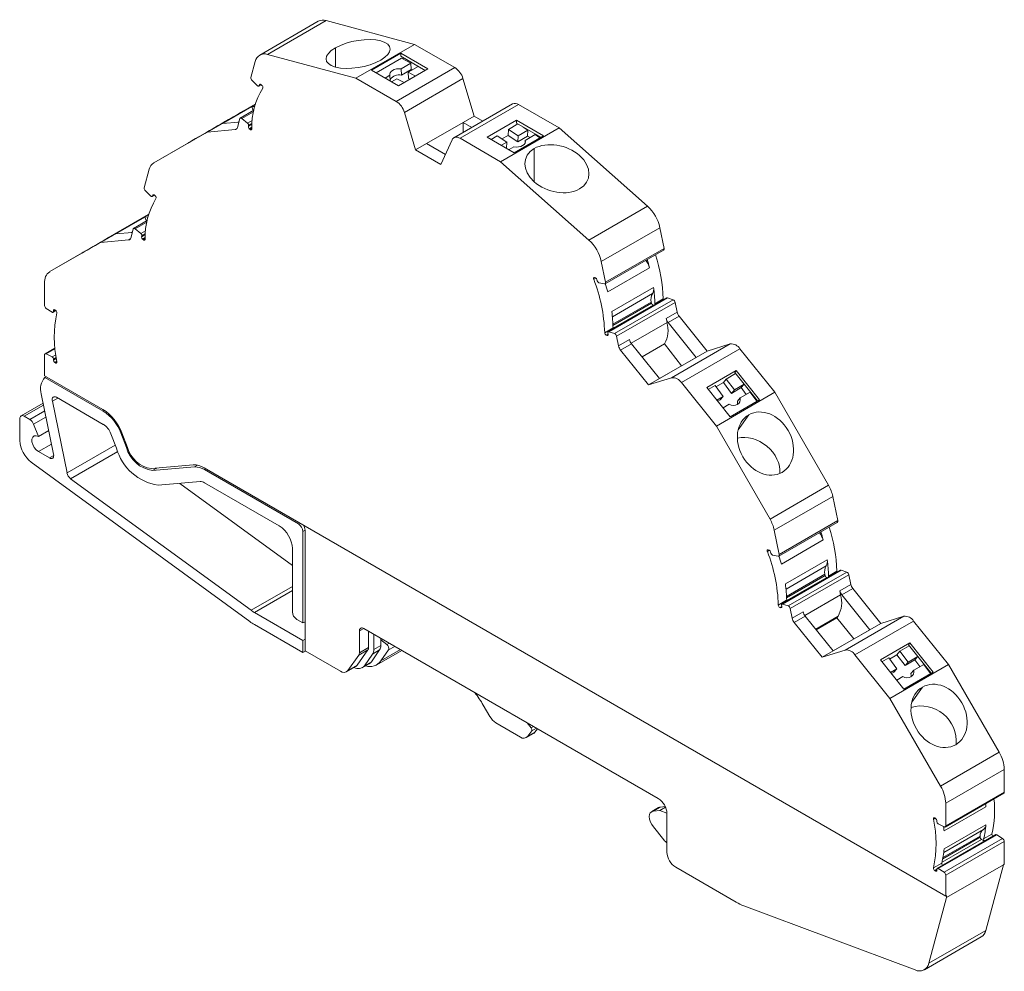
# Model space of a CAD drawing. Units: millimetres. Extents: x 2240 to 2489, y 930 to 1019.
# Drawn here: x 2409 to 2489, y 938 to 1015 of the extents above; entities that cross this region are included whole.
import ezdxf

# ---------------------------------------------------------------- set-up
doc = ezdxf.new("R2010")
doc.units = ezdxf.units.MM

# ---------------------------------------------------------------- blocks, each defined once
blk = doc.blocks.new('4')
at = {"color": 7, "linetype": 'Continuous', "lineweight": 15}
for p, q in [((2433.16, 1015.28), (2428.423, 1012.545)), ((2433.795, 1015.337), (2429.057, 1012.602)), ((2440.952, 1013.417), (2433.795, 1015.337)), ((2436.215, 1010.682), (2440.952, 1013.417)), ((2444.218, 1011.532), (2440.952, 1013.417)), ((2427.713, 1010.744), (2428.057, 1012.024)), ((2429.057, 1012.602), (2436.215, 1010.682)), ((2437.465, 1011.328), (2439.834, 1012.695)), ((2439.905, 1012.292), (2437.85, 1011.106)), ((2439.834, 1012.695), (2442.027, 1011.429)), ((2439.834, 1012.695), (2439.834, 1012.453)), ((2439.834, 1012.453), (2441.817, 1011.308)), ((2439.905, 1012.292), (2440.668, 1011.905)), ((2440.046, 1012.331), (2440.046, 1012.22)), ((2439.658, 1010.062), (2437.465, 1011.328)), ((2439.48, 1008.797), (2444.218, 1011.532)), ((2442.027, 1011.429), (2439.658, 1010.062)), ((2440.668, 1011.905), (2439.872, 1011.445)), ((2439.872, 1011.445), (2439.898, 1010.935)), ((2439.898, 1010.935), (2440.694, 1011.395)), ((2440.443, 1011.156), (2441.239, 1011.615)), ((2440.469, 1010.646), (2440.443, 1011.156)), ((2441.034, 1010.856), (2440.443, 1011.156)), ((2440.694, 1011.395), (2440.668, 1011.905)), ((2440.694, 1011.395), (2440.781, 1011.351)), ((2441.239, 1011.615), (2441.616, 1011.424)), ((2427.808, 1010.491), (2428.255, 1010.07)), ((2436.215, 1010.682), (2439.48, 1008.797)), ((2438.964, 1010.921), (2438.567, 1010.692)), ((2438.964, 1010.921), (2438.988, 1010.449)), ((2439.103, 1010.382), (2439.535, 1010.632)), ((2440.126, 1010.332), (2439.535, 1010.632)), ((2444.871, 1010.651), (2440.134, 1007.916)), ((2440.576, 1010.592), (2440.469, 1010.646)), ((2445.774, 1007.612), (2444.871, 1010.651)), ((2428.361, 1010.039), (2428.544, 1010.144)), ((2428.389, 1010.078), (2428.406, 1010.14)), ((2428.535, 1010.152), (2428.602, 1010.092)), ((2424.165, 1006.323), (2428.071, 1008.578)), ((2428.071, 1008.578), (2424.583, 1006.565)), ((2425.407, 1007.012), (2427.776, 1008.379)), ((2427.946, 1008.086), (2426.856, 1007.457)), ((2427.776, 1008.379), (2428.021, 1008.401)), ((2427.776, 1008.379), (2427.881, 1008.109)), ((2427.881, 1008.109), (2427.952, 1008.115)), ((2448.881, 1008.601), (2444.143, 1005.866)), ((2449.381, 1008.551), (2444.643, 1005.816)), ((2452.661, 1006.658), (2449.381, 1008.551)), ((2426.625, 1006.681), (2426.819, 1007.405)), ((2426.76, 1007.185), (2426.652, 1007.123)), ((2427.444, 1007.044), (2426.986, 1007.426)), ((2440.134, 1007.916), (2441.037, 1004.877)), ((2444.887, 1007.1), (2445.774, 1007.612)), ((2446.471, 1007.21), (2445.774, 1007.612)), ((2446.835, 1005.919), (2449.204, 1007.286)), ((2449.204, 1007.286), (2451.397, 1006.02)), ((2449.204, 1007.286), (2449.204, 1007.044)), ((2424.583, 1006.565), (2419.845, 1003.83)), ((2424.165, 1006.323), (2426.46, 1006.528)), ((2426.746, 1007.131), (2425.407, 1007.012)), ((2427.507, 1006.785), (2427.523, 1006.847)), ((2427.649, 1006.532), (2427.582, 1006.592)), ((2441.924, 1005.39), (2444.887, 1007.1)), ((2444.887, 1007.1), (2444.887, 1006.295)), ((2445.584, 1006.697), (2444.887, 1007.1)), ((2447.924, 1003.923), (2452.661, 1006.658)), ((2448.551, 1006.531), (2448.525, 1006.051)), ((2449.322, 1006.976), (2448.551, 1006.531)), ((2448.551, 1006.531), (2449.337, 1006.022)), ((2449.204, 1007.044), (2451.187, 1005.899)), ((2450.133, 1006.481), (2449.337, 1006.022)), ((2450.133, 1006.481), (2449.755, 1006.726)), ((2450.107, 1006.001), (2450.133, 1006.481)), ((2459.807, 1000.316), (2452.661, 1006.658)), ((2419.845, 1003.83), (2424.165, 1006.323)), ((2443.087, 1003.693), (2443.99, 1005.689)), ((2444.643, 1005.816), (2447.924, 1003.923)), ((2449.028, 1004.653), (2446.835, 1005.919)), ((2447.643, 1006.007), (2447.163, 1005.729)), ((2447.643, 1006.007), (2448.429, 1005.497)), ((2448.525, 1006.051), (2448.022, 1005.761)), ((2448.525, 1006.051), (2449.31, 1005.542)), ((2451.397, 1006.02), (2449.028, 1004.653)), ((2449.337, 1006.022), (2449.31, 1005.542)), ((2449.31, 1005.542), (2450.107, 1006.001)), ((2449.908, 1005.651), (2449.895, 1005.417)), ((2449.908, 1005.651), (2450.704, 1006.111)), ((2450.299, 1005.877), (2450.107, 1006.001)), ((2451.104, 1005.852), (2450.704, 1006.111)), ((2441.037, 1004.877), (2441.924, 1005.39)), ((2443.087, 1003.693), (2441.037, 1004.877)), ((2441.924, 1005.39), (2443.455, 1004.506)), ((2448.429, 1005.497), (2447.997, 1005.248)), ((2448.399, 1005.016), (2448.402, 1005.018)), ((2448.402, 1005.018), (2448.429, 1005.497)), ((2448.603, 1004.898), (2449, 1005.127)), ((2419.077, 1001.811), (2419.479, 1003.309)), ((2447.924, 1003.923), (2455.069, 997.581)), ((2419.171, 1001.559), (2419.619, 1001.138)), ((2419.725, 1001.107), (2419.908, 1001.212)), ((2419.753, 1001.146), (2419.77, 1001.208)), ((2419.899, 1001.219), (2419.966, 1001.161)), ((2455.069, 997.581), (2459.807, 1000.316)), ((2415.53, 997.39), (2419.435, 999.645)), ((2419.435, 999.645), (2416.168, 997.761)), ((2416.771, 998.079), (2419.14, 999.447)), ((2419.14, 999.447), (2419.385, 999.469)), ((2419.14, 999.447), (2419.245, 999.177)), ((2417.989, 997.748), (2418.183, 998.473)), ((2419.31, 999.154), (2418.219, 998.525)), ((2418.808, 998.112), (2418.35, 998.493)), ((2419.245, 999.177), (2419.316, 999.183)), ((2460.806, 998.585), (2456.068, 995.85)), ((2461.148, 996.912), (2460.806, 998.585)), ((2416.168, 997.761), (2411.431, 995.026)), ((2418.109, 998.199), (2416.771, 998.079)), ((2418.124, 998.253), (2418.016, 998.19)), ((2418.871, 997.853), (2418.887, 997.915)), ((2419.013, 997.6), (2418.946, 997.659)), ((2411.431, 995.026), (2415.53, 997.39)), ((2415.53, 997.39), (2417.824, 997.596)), ((2456.411, 994.177), (2461.148, 996.912)), ((2456.374, 994.04), (2461.112, 996.775)), ((2456.068, 995.85), (2456.411, 994.177)), ((2459.974, 995.346), (2456.587, 993.391)), ((2455.522, 994.552), (2455.589, 994.534)), ((2411.016, 992.284), (2411.016, 994.11)), ((2455.719, 994.373), (2455.735, 994.291)), ((2455.87, 994.129), (2456.317, 994.033)), ((2456.914, 991.791), (2460.301, 993.746)), ((2461.366, 992.898), (2456.628, 990.164)), ((2456.68, 990.166), (2461.418, 992.901)), ((2460.404, 992.429), (2461.079, 992.819)), ((2461.418, 992.901), (2461.876, 992.754)), ((2411.152, 992.043), (2411.62, 991.749)), ((2460.108, 992.568), (2457.008, 990.779)), ((2461.876, 992.754), (2457.138, 990.019)), ((2462.043, 992.541), (2457.305, 989.806)), ((2460.108, 992.568), (2460.128, 992.473)), ((2460.258, 992.311), (2460.32, 992.295)), ((2462.203, 991.757), (2462.043, 992.541)), ((2411.699, 991.739), (2411.939, 991.877)), ((2411.731, 991.807), (2411.731, 991.882)), ((2411.837, 991.943), (2411.906, 991.903)), ((2461.316, 991.244), (2462.203, 991.757)), ((2461.385, 990.908), (2461.316, 991.244)), ((2462.368, 991.414), (2461.481, 990.901)), ((2464.628, 988.602), (2462.368, 991.414)), ((2456.342, 990.084), (2457.017, 990.474)), ((2463.741, 988.09), (2461.481, 990.901)), ((2456.542, 989.873), (2456.475, 989.891)), ((2456.601, 990.061), (2456.617, 989.98)), ((2457.138, 990.019), (2456.68, 990.166)), ((2457.305, 989.806), (2457.466, 989.022)), ((2411.849, 988.841), (2411.058, 988.385)), ((2457.466, 989.022), (2458.353, 989.534)), ((2457.63, 988.679), (2458.518, 989.191)), ((2458.518, 989.191), (2460.778, 986.379)), ((2459.363, 988.139), (2461.187, 989.192)), ((2461.187, 989.192), (2462.559, 987.408)), ((2461.762, 986.445), (2466.5, 989.18)), ((2466.5, 989.18), (2464.628, 988.602)), ((2411.016, 986.606), (2411.016, 988.293)), ((2411.62, 988.132), (2411.152, 988.378)), ((2459.89, 985.867), (2457.63, 988.679)), ((2464.628, 988.602), (2459.89, 985.867)), ((2460.778, 986.379), (2463.741, 988.09)), ((2467.284, 988.787), (2462.546, 986.052)), ((2470.116, 985.264), (2467.284, 988.787)), ((2411.731, 987.871), (2411.731, 987.945)), ((2411.906, 987.647), (2411.837, 987.687)), ((2411.016, 986.606), (2415.738, 983.881)), ((2411.048, 986.462), (2411.158, 986.525)), ((2411.048, 986.462), (2415.77, 983.736)), ((2459.89, 985.867), (2461.762, 986.445)), ((2464.603, 985.651), (2466.971, 987.018)), ((2466.94, 986.778), (2466.181, 986.34)), ((2466.971, 987.018), (2466.867, 986.869)), ((2466.867, 986.869), (2468.717, 984.567)), ((2466.934, 986.785), (2466.92, 986.766)), ((2466.971, 987.018), (2468.871, 984.656)), ((2462.546, 986.052), (2465.378, 982.529)), ((2466.502, 983.288), (2464.603, 985.651)), ((2465.273, 985.815), (2464.725, 985.499)), ((2465.273, 985.815), (2465.93, 984.935)), ((2465.944, 986.063), (2465.346, 985.718)), ((2466.181, 986.34), (2465.944, 986.063)), ((2465.944, 986.063), (2466.601, 985.182)), ((2466.181, 986.34), (2466.838, 985.459)), ((2467.632, 985.917), (2466.838, 985.459)), ((2467.397, 985.642), (2467.632, 985.917)), ((2411.743, 980.269), (2410.747, 985.138)), ((2411.985, 984.859), (2415.77, 982.674)), ((2465.378, 982.529), (2470.116, 985.264)), ((2465.93, 984.935), (2465.416, 984.638)), ((2465.693, 984.658), (2465.93, 984.935)), ((2466.601, 985.182), (2467.397, 985.642)), ((2466.838, 985.459), (2466.601, 985.182)), ((2467.315, 984.818), (2468.111, 985.278)), ((2467.801, 985.099), (2467.397, 985.642)), ((2468.664, 984.537), (2468.111, 985.278)), ((2474.459, 977.741), (2470.116, 985.264)), ((2410.901, 984.384), (2409.12, 983.355)), ((2412.83, 978.746), (2411.644, 984.542)), ((2465.493, 984.543), (2465.693, 984.658)), ((2465.919, 984.013), (2466.407, 984.294)), ((2468.871, 984.656), (2466.502, 983.288)), ((2467.315, 984.818), (2467.078, 984.542)), ((2409.37, 983.33), (2409.824, 983.068)), ((2409.016, 981.359), (2409.016, 983.126)), ((2410.13, 982.687), (2410.518, 981.688)), ((2465.378, 982.529), (2469.721, 975.006)), ((2410.518, 981.688), (2411.354, 982.171)), ((2416.382, 981.913), (2416.837, 980.74)), ((2417.178, 981.984), (2417.633, 980.811)), ((2417.724, 980.804), (2417.269, 981.976)), ((2410.518, 980.463), (2411.402, 979.953)), ((2427.616, 966.72), (2409.938, 979.612)), ((2419.656, 979.091), (2423.038, 979.393)), ((2423.14, 979.229), (2419.758, 978.927)), ((2423.921, 979.156), (2483.94, 944.508)), ((2431.565, 974.617), (2423.953, 979.011)), ((2413.125, 978.276), (2427.726, 967.627)), ((2420.218, 977.742), (2423.6, 978.045)), ((2421.949, 977.897), (2431.07, 971.245)), ((2423.953, 977.95), (2430.009, 974.454)), ((2469.721, 975.006), (2474.459, 977.741)), ((2474.799, 976.843), (2470.061, 974.108)), ((2475.2, 974.882), (2474.799, 976.843)), ((2470.426, 972.01), (2475.164, 974.745)), ((2470.463, 972.147), (2475.2, 974.882)), ((2431.918, 966.603), (2431.918, 974.005)), ((2432.099, 974.109), (2432.099, 964.352)), ((2470.061, 974.108), (2470.463, 972.147)), ((2474.026, 973.316), (2470.639, 971.361)), ((2431.07, 972.617), (2431.07, 967.501)), ((2469.574, 972.522), (2469.641, 972.504)), ((2469.771, 972.343), (2469.787, 972.261)), ((2469.922, 972.099), (2470.369, 972.003)), ((2470.966, 969.761), (2474.353, 971.716)), ((2475.418, 970.869), (2470.68, 968.134)), ((2470.732, 968.137), (2475.47, 970.872)), ((2474.16, 970.539), (2471.06, 968.749)), ((2475.928, 970.724), (2471.19, 967.989)), ((2476.095, 970.511), (2471.357, 967.776)), ((2474.16, 970.539), (2474.18, 970.443)), ((2474.456, 970.4), (2475.131, 970.789)), ((2475.47, 970.872), (2475.928, 970.724)), ((2476.255, 969.727), (2476.095, 970.511)), ((2474.31, 970.281), (2474.372, 970.265)), ((2475.368, 969.214), (2476.255, 969.727)), ((2475.437, 968.879), (2475.368, 969.214)), ((2476.42, 969.384), (2475.533, 968.871)), ((2478.68, 966.572), (2476.42, 969.384)), ((2470.394, 968.054), (2471.069, 968.444)), ((2471.19, 967.989), (2470.732, 968.137)), ((2477.793, 966.06), (2475.533, 968.871)), ((2431.918, 965.186), (2428.003, 967.447)), ((2470.594, 967.843), (2470.527, 967.861)), ((2470.653, 968.031), (2470.669, 967.95)), ((2471.357, 967.776), (2471.518, 966.992)), ((2471.518, 966.992), (2472.405, 967.504)), ((2431.423, 966.889), (2431.918, 966.603)), ((2431.918, 966.603), (2432.099, 966.707)), ((2471.683, 966.649), (2472.57, 967.161)), ((2473.943, 963.837), (2471.683, 966.649)), ((2472.57, 967.161), (2474.83, 964.35)), ((2473.463, 966.05), (2475.136, 967.015)), ((2478.68, 966.572), (2473.943, 963.837)), ((2475.225, 967.142), (2475.136, 967.015)), ((2475.136, 967.015), (2476.502, 965.315)), ((2475.814, 964.415), (2480.552, 967.15)), ((2481.336, 966.757), (2476.598, 964.022)), ((2480.552, 967.15), (2478.68, 966.572)), ((2484.164, 963.238), (2481.336, 966.757)), ((2431.918, 964.207), (2428.003, 966.467)), ((2436.49, 964.176), (2436.49, 965.958)), ((2436.843, 966.162), (2460.676, 952.404)), ((2437.236, 964.607), (2437.236, 965.936)), ((2474.83, 964.35), (2477.793, 966.06)), ((2432.099, 965.291), (2431.918, 965.186)), ((2431.918, 964.207), (2431.918, 965.186)), ((2437.66, 964.444), (2437.66, 965.691)), ((2438.226, 965.364), (2438.226, 964.77)), ((2438.226, 965.247), (2438.71, 964.869)), ((2478.655, 963.621), (2481.024, 964.988)), ((2481.024, 964.988), (2480.919, 964.839)), ((2481.024, 964.988), (2482.923, 962.626)), ((2432.134, 964.331), (2431.918, 964.207)), ((2432.099, 964.352), (2434.957, 962.702)), ((2436.315, 963.187), (2437.188, 964.43)), ((2436.442, 963.999), (2437.188, 964.43)), ((2436.49, 964.176), (2437.236, 964.607)), ((2438.131, 964.417), (2437.462, 963.464)), ((2437.565, 964.09), (2438.131, 964.417)), ((2438.226, 964.77), (2437.66, 964.444)), ((2437.9, 963.226), (2439.915, 964.389)), ((2438.857, 964.42), (2438.237, 963.539)), ((2473.943, 963.837), (2475.814, 964.415)), ((2480.234, 964.31), (2479.997, 964.033)), ((2480.992, 964.748), (2480.234, 964.31)), ((2480.234, 964.31), (2480.89, 963.429)), ((2480.919, 964.839), (2482.769, 962.537)), ((2480.986, 964.756), (2480.973, 964.736)), ((2435.569, 962.756), (2436.442, 963.999)), ((2436.896, 963.138), (2437.565, 964.09)), ((2436.896, 963.138), (2437.462, 963.464)), ((2476.598, 964.022), (2479.427, 960.503)), ((2480.554, 961.258), (2478.655, 963.621)), ((2479.326, 963.786), (2478.777, 963.469)), ((2479.326, 963.786), (2479.982, 962.905)), ((2479.997, 964.033), (2479.398, 963.688)), ((2479.997, 964.033), (2480.653, 963.152)), ((2480.653, 963.152), (2481.449, 963.612)), ((2480.89, 963.429), (2480.653, 963.152)), ((2481.684, 963.887), (2480.89, 963.429)), ((2481.449, 963.612), (2481.685, 963.887)), ((2481.854, 963.069), (2481.449, 963.612)), ((2435.456, 962.652), (2436.202, 963.083)), ((2435.569, 962.756), (2436.315, 963.187)), ((2436.727, 962.981), (2437.293, 963.308)), ((2479.427, 960.503), (2484.164, 963.238)), ((2479.469, 962.609), (2479.982, 962.905)), ((2479.745, 962.628), (2479.545, 962.513)), ((2479.982, 962.905), (2479.745, 962.628)), ((2482.923, 962.626), (2480.554, 961.258)), ((2481.367, 962.789), (2481.13, 962.512)), ((2481.367, 962.789), (2482.163, 963.248)), ((2482.163, 963.248), (2482.716, 962.507)), ((2488.263, 956.141), (2484.164, 963.238)), ((2479.972, 961.983), (2480.459, 962.264)), ((2479.427, 960.503), (2483.526, 953.406)), ((2446.519, 959.956), (2447.044, 959.047)), ((2447.544, 958.519), (2449.522, 957.377)), ((2450.392, 958.126), (2450.07, 958.527)), ((2450.134, 957.432), (2450.444, 957.873)), ((2450.7, 957.758), (2450.134, 957.432)), ((2450.902, 958.046), (2450.7, 957.758)), ((2450.022, 957.328), (2450.587, 957.654)), ((2483.526, 953.406), (2488.263, 956.141)), ((2488.678, 954.747), (2483.94, 952.012)), ((2488.678, 952.921), (2488.678, 954.747)), ((2483.899, 950.095), (2488.636, 952.83)), ((2483.94, 950.186), (2488.678, 952.921)), ((2460.71, 951.668), (2460.145, 951.341)), ((2460.291, 951.387), (2460.857, 951.713)), ((2460.809, 951.433), (2460.291, 951.387)), ((2461.266, 951.697), (2460.809, 951.433)), ((2461.383, 951.218), (2460.809, 951.433)), ((2460.857, 951.713), (2461.243, 951.748)), ((2487.192, 951.734), (2483.805, 949.779)), ((2483.94, 952.012), (2483.94, 950.186)), ((2461.383, 951.179), (2461.383, 948.058)), ((2483.05, 950.832), (2483.12, 950.792)), ((2483.226, 950.608), (2483.226, 950.534)), ((2460.291, 950.099), (2461.133, 949.051)), ((2483.337, 950.348), (2483.805, 950.101)), ((2483.776, 948.034), (2486.986, 949.887)), ((2483.804, 948.318), (2487.191, 950.274)), ((2487.995, 949.476), (2483.257, 946.741)), ((2483.337, 946.73), (2488.074, 949.465)), ((2486.717, 949.36), (2483.717, 947.628)), ((2488.543, 949.171), (2483.805, 946.436)), ((2486.717, 949.36), (2486.717, 949.273)), ((2486.823, 949.089), (2487.074, 948.944)), ((2487.01, 949.133), (2487.685, 949.523)), ((2488.074, 949.465), (2488.543, 949.171)), ((2488.678, 948.93), (2483.94, 946.195)), ((2488.678, 947.08), (2488.678, 948.93)), ((2462.091, 946.833), (2466.99, 944.005)), ((2482.947, 946.788), (2483.623, 947.178)), ((2483.226, 946.672), (2483.226, 946.598)), ((2483.805, 946.436), (2483.337, 946.73)), ((2484.011, 944.386), (2488.607, 947.039)), ((2488.607, 947.039), (2487.183, 941.725)), ((2488.607, 947.039), (2488.678, 947.08)), ((2483.12, 946.536), (2483.05, 946.577)), ((2483.94, 946.195), (2483.94, 944.508)), ((2482.587, 939.071), (2484.011, 944.386)), ((2484.011, 944.549), (2483.94, 944.508)), ((2484.011, 944.386), (2484.011, 944.549)), ((2467.604, 943.713), (2481.467, 938.533)), ((2482.221, 938.55), (2486.817, 941.204)), ((2487.183, 941.725), (2482.587, 939.071))]:
    blk.add_line(p, q, dxfattribs=at)
at = {"color": 8, "linetype": 'Continuous', "lineweight": 15}
for p, q in [((2434.549, 1013.132), (2434.549, 1011.58)), ((2428.528, 1010.158), (2428.389, 1010.078)), ((2428.406, 1010.14), (2428.481, 1010.183)), ((2426.986, 1007.426), (2427.921, 1007.965)), ((2427.82, 1007.262), (2427.444, 1007.044)), ((2426.46, 1006.528), (2426.589, 1006.602)), ((2427.796, 1006.952), (2427.507, 1006.785)), ((2427.523, 1006.847), (2427.8, 1007.007)), ((2427.582, 1006.592), (2427.786, 1006.709)), ((2427.783, 1006.609), (2427.649, 1006.532)), ((2423.581, 1005.986), (2423.581, 1005.986)), ((2450.636, 1004.986), (2450.636, 1002.298)), ((2419.892, 1001.226), (2419.753, 1001.146)), ((2419.77, 1001.208), (2419.845, 1001.251)), ((2418.35, 998.493), (2419.285, 999.033)), ((2417.824, 997.596), (2417.953, 997.67)), ((2419.184, 998.329), (2418.808, 998.112)), ((2419.16, 998.02), (2418.871, 997.853)), ((2418.887, 997.915), (2419.164, 998.075)), ((2418.946, 997.659), (2419.15, 997.777)), ((2419.147, 997.677), (2419.013, 997.6)), ((2414.945, 997.054), (2414.945, 997.053)), ((2455.631, 994.513), (2455.457, 994.412)), ((2456.964, 991.369), (2460.216, 993.246)), ((2460.128, 992.473), (2457.012, 990.674)), ((2460.258, 992.311), (2457.021, 990.442)), ((2411.731, 991.882), (2411.837, 991.943)), ((2411.901, 991.906), (2411.731, 991.807)), ((2461.385, 990.908), (2458.485, 989.235)), ((2456.475, 989.891), (2456.619, 989.974)), ((2456.617, 989.916), (2456.542, 989.873)), ((2411.152, 988.378), (2411.855, 988.784)), ((2411.914, 988.302), (2411.62, 988.132)), ((2411.731, 987.945), (2411.95, 988.072)), ((2411.961, 988.004), (2411.731, 987.871)), ((2411.837, 987.687), (2412.001, 987.782)), ((2412.012, 987.708), (2411.906, 987.647)), ((2410.932, 984.233), (2409.37, 983.33)), ((2411.644, 984.542), (2412.089, 984.799)), ((2409.824, 983.068), (2411.028, 983.764)), ((2410.13, 982.687), (2411.13, 983.265)), ((2415.77, 983.736), (2415.874, 983.796)), ((2468.006, 983.448), (2467.141, 982.219)), ((2417.178, 981.984), (2417.249, 982.025)), ((2411.578, 981.075), (2410.518, 980.463)), ((2416.736, 981.001), (2412.83, 978.746)), ((2411.402, 979.953), (2411.755, 980.157)), ((2416.945, 980.481), (2413.125, 978.276)), ((2417.633, 980.811), (2417.705, 980.853)), ((2423.14, 979.229), (2423.384, 979.37)), ((2420.113, 979.132), (2419.758, 978.927)), ((2424.063, 979.075), (2423.953, 979.011)), ((2431.565, 974.617), (2431.674, 974.681)), ((2431.918, 974.005), (2432.099, 974.109)), ((2469.683, 972.483), (2469.509, 972.382)), ((2471.016, 969.339), (2474.268, 971.216)), ((2474.18, 970.443), (2471.064, 968.644)), ((2474.31, 970.281), (2471.073, 968.413)), ((2427.726, 967.627), (2431.07, 969.557)), ((2428.003, 967.447), (2431.07, 969.217)), ((2475.437, 968.879), (2472.537, 967.205)), ((2470.527, 967.861), (2470.67, 967.944)), ((2470.669, 967.887), (2470.594, 967.843)), ((2473.422, 966.101), (2475.225, 967.142)), ((2436.843, 966.162), (2436.49, 965.958)), ((2438.234, 965.359), (2438.226, 965.354)), ((2438.897, 964.977), (2438.71, 964.869)), ((2439.812, 964.448), (2438.237, 963.539)), ((2439.359, 964.71), (2438.857, 964.42)), ((2482.057, 961.418), (2481.193, 960.188)), ((2450.578, 958.233), (2450.392, 958.126)), ((2450.444, 957.873), (2450.823, 958.092)), ((2483.079, 950.816), (2482.948, 950.739)), ((2486.823, 949.089), (2483.64, 947.252)), ((2486.717, 949.273), (2483.699, 947.531)), ((2483.05, 946.577), (2483.226, 946.678)), ((2483.226, 946.598), (2483.12, 946.536))]:
    blk.add_line(p, q, dxfattribs=at)
at = {"color": 7, "linetype": 'Continuous', "lineweight": 15, "flags": 128}
for points in [[(2439.872, 1011.445), (2439.682, 1011.449), (2439.493, 1011.426), (2439.318, 1011.379), (2439.168, 1011.31), (2439.051, 1011.224), (2438.975, 1011.126), (2438.945, 1011.023), (2438.964, 1010.921)], [(2428.389, 1010.078), (2428.381, 1010.059), (2428.37, 1010.045), (2428.355, 1010.036), (2428.337, 1010.032), (2428.318, 1010.034), (2428.297, 1010.041), (2428.275, 1010.053), (2428.255, 1010.07)], [(2428.406, 1010.14), (2428.413, 1010.158), (2428.424, 1010.172), (2428.438, 1010.182), (2428.455, 1010.186), (2428.474, 1010.185), (2428.494, 1010.179), (2428.515, 1010.167), (2428.535, 1010.152)], [(2426.819, 1007.405), (2426.828, 1007.429), (2426.842, 1007.447), (2426.861, 1007.46), (2426.882, 1007.466), (2426.906, 1007.465), (2426.932, 1007.458), (2426.959, 1007.445), (2426.986, 1007.426)], [(2427.782, 1006.571), (2427.779, 1006.545), (2427.771, 1006.524), (2427.758, 1006.509), (2427.74, 1006.5), (2427.72, 1006.498), (2427.697, 1006.503), (2427.673, 1006.514), (2427.649, 1006.532)], [(2444.643, 1005.816), (2444.54, 1005.867), (2444.438, 1005.9), (2444.341, 1005.912), (2444.251, 1005.906), (2444.169, 1005.879), (2444.097, 1005.833), (2444.037, 1005.77), (2443.99, 1005.689)], [(2449, 1005.127), (2449.19, 1005.109), (2449.378, 1005.121), (2449.553, 1005.161), (2449.704, 1005.227), (2449.821, 1005.316), (2449.897, 1005.42), (2449.926, 1005.535), (2449.908, 1005.651)], [(2419.753, 1001.146), (2419.745, 1001.127), (2419.734, 1001.113), (2419.719, 1001.103), (2419.701, 1001.1), (2419.682, 1001.101), (2419.661, 1001.109), (2419.639, 1001.121), (2419.619, 1001.138)], [(2419.77, 1001.208), (2419.777, 1001.226), (2419.788, 1001.24), (2419.802, 1001.249), (2419.819, 1001.254), (2419.838, 1001.253), (2419.858, 1001.246), (2419.879, 1001.235), (2419.899, 1001.219)], [(2418.183, 998.473), (2418.192, 998.497), (2418.206, 998.515), (2418.224, 998.528), (2418.246, 998.534), (2418.27, 998.533), (2418.296, 998.526), (2418.323, 998.513), (2418.35, 998.493)], [(2419.147, 997.639), (2419.144, 997.613), (2419.135, 997.592), (2419.122, 997.576), (2419.104, 997.567), (2419.084, 997.565), (2419.061, 997.57), (2419.037, 997.582), (2419.013, 997.6)], [(2455.457, 994.412), (2455.448, 994.443), (2455.444, 994.473), (2455.445, 994.499), (2455.452, 994.522), (2455.464, 994.539), (2455.48, 994.55), (2455.5, 994.555), (2455.522, 994.552)], [(2456.317, 994.033), (2456.341, 994.031), (2456.364, 994.036), (2456.383, 994.046), (2456.398, 994.063), (2456.409, 994.086), (2456.414, 994.113), (2456.415, 994.144), (2456.411, 994.177)], [(2411.731, 991.807), (2411.728, 991.784), (2411.722, 991.764), (2411.712, 991.749), (2411.698, 991.738), (2411.681, 991.732), (2411.662, 991.732), (2411.641, 991.738), (2411.62, 991.749)], [(2456.617, 989.98), (2456.621, 989.954), (2456.62, 989.93), (2456.615, 989.91), (2456.607, 989.893), (2456.595, 989.88), (2456.58, 989.873), (2456.562, 989.87), (2456.542, 989.873)], [(2456.601, 990.061), (2456.597, 990.087), (2456.598, 990.112), (2456.603, 990.133), (2456.613, 990.15), (2456.625, 990.162), (2456.641, 990.169), (2456.66, 990.17), (2456.68, 990.166)], [(2412.009, 987.74), (2412.012, 987.711), (2412.01, 987.684), (2412.002, 987.662), (2411.99, 987.646), (2411.973, 987.636), (2411.953, 987.633), (2411.93, 987.636), (2411.906, 987.647)], [(2411.644, 984.542), (2411.632, 984.641), (2411.639, 984.731), (2411.663, 984.805), (2411.705, 984.861), (2411.761, 984.896), (2411.829, 984.907), (2411.905, 984.895), (2411.985, 984.859)], [(2466.407, 984.294), (2466.58, 984.227), (2466.755, 984.201), (2466.922, 984.218), (2467.07, 984.276), (2467.19, 984.372), (2467.274, 984.501), (2467.316, 984.652), (2467.315, 984.818)], [(2467.054, 984.267), (2467.079, 984.376), (2467.078, 984.542)], [(2410.518, 980.463), (2410.336, 980.605), (2410.177, 980.803), (2410.058, 981.034), (2409.995, 981.271), (2409.995, 981.483), (2410.058, 981.647), (2410.177, 981.741), (2410.336, 981.756), (2410.518, 981.688)], [(2411.743, 980.269), (2411.755, 980.17), (2411.749, 980.081), (2411.724, 980.007), (2411.682, 979.95), (2411.626, 979.916), (2411.558, 979.904), (2411.482, 979.917), (2411.402, 979.953)], [(2469.509, 972.382), (2469.5, 972.413), (2469.496, 972.443), (2469.497, 972.47), (2469.504, 972.492), (2469.516, 972.51), (2469.532, 972.521), (2469.552, 972.525), (2469.574, 972.522)], [(2470.369, 972.003), (2470.394, 972.001), (2470.416, 972.006), (2470.435, 972.017), (2470.45, 972.034), (2470.461, 972.056), (2470.467, 972.083), (2470.467, 972.114), (2470.463, 972.147)], [(2470.653, 968.031), (2470.649, 968.058), (2470.65, 968.082), (2470.655, 968.103), (2470.664, 968.12), (2470.677, 968.132), (2470.693, 968.139), (2470.712, 968.141), (2470.732, 968.137)], [(2470.669, 967.95), (2470.673, 967.924), (2470.672, 967.901), (2470.667, 967.88), (2470.659, 967.863), (2470.646, 967.851), (2470.631, 967.843), (2470.614, 967.84), (2470.594, 967.843)], [(2437.462, 963.464), (2437.385, 963.375), (2437.293, 963.308), (2437.293, 963.308)], [(2480.459, 962.264), (2480.632, 962.197), (2480.807, 962.171), (2480.974, 962.188), (2481.122, 962.246), (2481.242, 962.343), (2481.326, 962.471), (2481.368, 962.623), (2481.367, 962.789)], [(2481.106, 962.237), (2481.131, 962.346), (2481.13, 962.512)], [(2450.7, 957.758), (2450.649, 957.699), (2450.588, 957.654), (2450.587, 957.654)], [(2487.17, 951.983), (2487.178, 951.899), (2487.192, 951.734)], [(2482.948, 950.739), (2482.944, 950.769), (2482.947, 950.795), (2482.954, 950.817), (2482.967, 950.833), (2482.984, 950.843), (2483.004, 950.847), (2483.027, 950.843), (2483.05, 950.832)], [(2483.226, 946.672), (2483.228, 946.695), (2483.235, 946.715), (2483.245, 946.731), (2483.259, 946.742), (2483.276, 946.747), (2483.295, 946.747), (2483.315, 946.741), (2483.337, 946.73)]]:
    blk.add_lwpolyline(points, dxfattribs=at)
at = {"color": 7, "linetype": 'Continuous', "lineweight": 15}
for centre, radius, start, end in [((2433.539, 1014.623), 0.758, 70.27402, 119.91783), ((2428.808, 1011.877), 0.766, 71.06035, 168.92636), ((2443.373, 1010.222), 1.559, 15.95121, 57.1526), ((2427.997, 1010.706), 0.286, 172.39248, 228.50089), ((2439.719, 1010.053), 0.9, 78.53686, 145.01311), ((2433.918, 1006.7), 6.137, 148.82199, 181.20061), ((2428.485, 1009.939), 0.193, 341.21476, 52.52686), ((2438.635, 1007.487), 1.559, 15.95121, 57.1526), ((2449.089, 1008.151), 0.496, 53.90404, 114.7873), ((2426.439, 1006.715), 0.189, 276.30014, 349.39428), ((2427.308, 1006.875), 0.217, 352.60419, 51.33595), ((2427.721, 1006.757), 0.216, 172.51972, 229.91042), ((2420.284, 1003.132), 0.824, 122.16684, 167.613), ((2419.361, 1001.773), 0.286, 172.39223, 228.50068), ((2425.285, 997.768), 6.139, 148.83787, 181.20963), ((2419.848, 1001.007), 0.193, 341.22981, 52.51919), ((2457.596, 997.886), 3.285, 12.27444, 47.70385), ((2417.803, 997.783), 0.189, 276.30619, 349.39212), ((2418.672, 997.943), 0.217, 352.60419, 51.33595), ((2419.085, 997.825), 0.216, 172.52744, 229.90691), ((2452.859, 995.151), 3.285, 12.27444, 47.70385), ((2461.034, 996.869), 0.122, 309.52996, 20.47258), ((2445.692, 991.513), 14.787, 15.02215, 17.69036), ((2448.387, 992.447), 12.698, 1.6781, 18.11896), ((2458.355, 994.898), 1.679, 15.45391, 38.88266), ((2412.017, 994.208), 1.006, 125.67522, 185.62435), ((2443.311, 989.675), 13.037, 1.80135, 21.3092), ((2455.506, 994.335), 0.216, 10.09135, 67.51075), ((2455.944, 994.327), 0.212, 189.72413, 249.39513), ((2442.285, 989.552), 14.808, 15.02333, 17.7353), ((2459.608, 993.606), 0.706, 329.31947, 11.41759), ((2449.624, 992.246), 10.781, 0.97369, 7.99757), ((2461.025, 992.77), 0.938, 149.54871, 192.42968), ((2461.285, 992.827), 0.206, 182.22274, 204.07654), ((2461.395, 992.842), 0.0633, 68.88183, 117.5376), ((2411.325, 992.299), 0.309, 182.71427, 235.84128), ((2460.34, 992.511), 0.216, 190.06619, 247.50562), ((2460.61, 992.437), 0.206, 182.22274, 204.07654), ((2461.755, 992.488), 0.293, 10.42525, 65.65515), ((2411.795, 991.892), 0.0655, 50.78471, 189.17798), ((2421.159, 989.716), 9.361, 167.81957, 192.18838), ((2411.792, 991.717), 0.218, 353.36907, 58.5176), ((2446.237, 990.291), 10.781, 0.97369, 7.99757), ((2462.123, 991.421), 0.826, 192.3428, 218.96738), ((2463.01, 991.933), 0.826, 192.3428, 218.96738), ((2457.223, 990.482), 0.206, 182.22274, 204.07654), ((2459.167, 990.295), 2.301, 331.37594, 15.46884), ((2456.559, 990.092), 0.217, 181.94564, 247.32353), ((2457.017, 989.753), 0.293, 10.42525, 65.65515), ((2458.273, 989.198), 0.826, 192.3428, 218.96738), ((2459.16, 989.71), 0.826, 192.3428, 218.96738), ((2466.578, 988.358), 0.826, 31.29316, 95.42839), ((2411.101, 988.308), 0.0864, 54.57735, 189.77213), ((2411.502, 987.935), 0.229, 2.49356, 58.97517), ((2411.961, 987.882), 0.231, 182.62865, 237.39353), ((2411.98, 985.554), 1.301, 135.74967, 198.62455), ((2461.84, 985.623), 0.826, 31.29316, 95.42839), ((2409.231, 983.161), 0.218, 50.79805, 189.21418), ((2413.668, 980.65), 3.837, 20.22714, 57.36218), ((2413.866, 980.763), 3.53, 20.22707, 57.36216), ((2409.41, 982.422), 0.767, 20.22972, 57.36091), ((2414.942, 981.382), 1.535, 20.22711, 57.3621), ((2411.353, 981.476), 2.34, 182.86482, 232.80066), ((2420.825, 981.833), 4.135, 195.32129, 261.552), ((2420.148, 981.507), 2.61, 195.47371, 261.39964), ((2420.01, 981.437), 2.373, 195.47358, 261.3997), ((2423.101, 977.861), 1.534, 57.65054, 92.35799), ((2413.618, 978.914), 0.806, 192.04057, 232.29397), ((2423.198, 977.819), 1.411, 57.65038, 92.35827), ((2423.625, 977.432), 0.614, 57.65057, 92.35824), ((2471.694, 976.18), 3.175, 12.05432, 29.44762), ((2431.151, 973.97), 0.768, 2.60541, 57.3952), ((2431.353, 974.08), 0.746, 2.28017, 35.93584), ((2466.957, 973.445), 3.175, 12.05432, 29.44762), ((2475.086, 974.839), 0.122, 309.56019, 20.44235), ((2428.767, 972.512), 2.305, 2.60511, 57.39479), ((2472.407, 972.869), 1.679, 15.45469, 38.88643), ((2459.751, 969.485), 14.779, 15.02372, 17.69233), ((2462.438, 970.417), 12.699, 1.68154, 18.12108), ((2457.363, 967.644), 13.037, 1.80435, 21.31256), ((2469.558, 972.305), 0.216, 10.09423, 67.50787), ((2469.996, 972.297), 0.212, 189.71716, 249.40209), ((2456.346, 967.524), 14.799, 15.02478, 17.73828), ((2473.661, 971.577), 0.706, 329.3227, 11.42488), ((2463.679, 970.216), 10.779, 0.97579, 8.00194), ((2475.076, 970.74), 0.938, 149.4958, 192.41803), ((2475.337, 970.797), 0.206, 182.22147, 204.01029), ((2475.447, 970.813), 0.0632, 68.85826, 117.56117), ((2475.807, 970.458), 0.293, 10.42647, 65.65313), ((2460.292, 968.261), 10.779, 0.97579, 8.00194), ((2474.392, 970.481), 0.216, 190.06524, 247.49644), ((2474.662, 970.408), 0.206, 182.22147, 204.01029), ((2477.063, 969.903), 0.827, 192.34514, 218.96091), ((2476.175, 969.391), 0.827, 192.34514, 218.96091), ((2471.275, 968.452), 0.206, 182.22147, 204.01029), ((2473.245, 968.265), 2.276, 330.44276, 15.64183), ((2429.562, 970.135), 3.108, 233.80645, 239.90641), ((2431.837, 967.536), 0.768, 182.60548, 237.39508), ((2470.611, 968.062), 0.217, 181.94897, 247.32189), ((2471.07, 967.723), 0.293, 10.42647, 65.65313), ((2473.213, 967.681), 0.827, 192.34514, 218.96091), ((2430.185, 970.231), 4.35, 233.80638, 239.90656), ((2472.325, 967.168), 0.827, 192.34514, 218.96091), ((2480.63, 966.328), 0.826, 31.29528, 95.42643), ((2436.705, 965.993), 0.218, 50.79736, 189.21173), ((2436.183, 964.164), 0.307, 327.65343, 2.35203), ((2436.929, 964.594), 0.307, 327.65343, 2.35203), ((2437.047, 964.418), 0.614, 327.64936, 2.35248), ((2437.613, 964.745), 0.614, 327.64936, 2.35248), ((2438.49, 964.549), 0.388, 340.72836, 55.53539), ((2475.893, 963.593), 0.826, 31.29528, 95.42643), ((2437.327, 964.211), 1.132, 252.56901, 323.5551), ((2435.235, 963.042), 0.44, 230.7525, 319.46652), ((2436.409, 963.54), 0.632, 237.62574, 320.40484), ((2436.04, 963.371), 0.33, 299.43109, 326.25836), ((2439.168, 955.72), 8.484, 29.95775, 38.27583), ((2481.932, 957.029), 2.86, 354.90018, 106.21397), ((2448.308, 959.743), 1.443, 208.85594, 238.04544), ((2450.223, 957.959), 0.237, 338.60809, 44.51833), ((2449.8, 957.718), 0.44, 230.7505, 319.46852), ((2485.794, 954.648), 2.886, 1.95691, 31.15166), ((2481.056, 951.913), 2.886, 1.95691, 31.15166), ((2459.848, 951.109), 1.537, 2.60509, 57.39457), ((2479.362, 951.421), 8.536, 347.15144, 6.40012), ((2488.579, 952.911), 0.099, 305.15802, 6.15289), ((2460.357, 950.973), 0.418, 99.08485, 183.82405), ((2460.884, 951.366), 0.349, 94.46177, 119.8568), ((2485.923, 951.632), 1.273, 4.59753, 15.45988), ((2461.507, 951.1), 1.575, 185.61846, 219.4574), ((2473.799, 948.764), 9.359, 347.80983, 12.18345), ((2482.996, 950.598), 0.231, 2.62064, 57.3958), ((2483.455, 950.544), 0.229, 182.47087, 238.98526), ((2473.268, 949.001), 10.565, 4.22229, 6.06664), ((2483.855, 950.172), 0.0864, 234.57036, 9.77048), ((2487.339, 949.374), 0.622, 124.50806, 181.31188), ((2486.723, 950.274), 0.468, 304.21125, 359.93595), ((2480.007, 950.835), 7.207, 346.34433, 355.53434), ((2462.232, 949.922), 1.402, 218.41768, 232.76457), ((2486.947, 949.283), 0.23, 182.60133, 237.39703), ((2487.22, 949.106), 0.212, 172.54356, 228.49703), ((2487.895, 949.496), 0.212, 172.54356, 228.49703), ((2488.026, 949.408), 0.0745, 50.10754, 115.27668), ((2488.369, 948.916), 0.309, 2.71319, 55.84237), ((2476.619, 948.879), 7.207, 346.34433, 355.53434), ((2462.919, 948.128), 1.537, 182.60545, 237.39511), ((2483.164, 946.763), 0.218, 173.37397, 238.51545), ((2483.841, 947.154), 0.22, 173.63841, 227.40217), ((2483.161, 946.587), 0.0655, 230.79372, 9.16896), ((2483.631, 946.181), 0.309, 2.71319, 55.84237), ((2469.058, 947.557), 4.111, 239.7886, 249.27812), ((2486.384, 941.897), 0.818, 301.98881, 347.80675), ((2481.819, 939.234), 0.785, 243.29765, 348.06749)]:
    blk.add_arc(centre, radius, start, end, dxfattribs=at)
for centre, major_axis, ratio, start_param, end_param in [((2436.384, 1012.636), (2.592, 0.485), 0.410841, 5.423011, 8.560758), ((2436.391, 1012.641), (2.592, 0.485), 0.410841, 2.281419, 5.419165), ((2424.923, 1006.761), (2.279, 1.315), 0.000081, 5.346242, 8.483989), ((2424.93, 1006.765), (2.279, 1.315), 0.000081, 2.20465, 5.342396), ((2452.471, 1003.352), (2.538, -0.806), 0.69804, 5.717729, 8.855476), ((2452.478, 1003.356), (2.538, -0.806), 0.69804, 2.576137, 5.713883), ((2416.287, 997.828), (2.279, 1.315), 0.00014, 5.346233, 8.48398), ((2416.294, 997.832), (2.279, 1.315), 0.00014, 2.20464, 5.342387), ((2469.355, 981.119), (-1.346, 2.331), 0.788654, 0.001825, 3.139572), ((2469.348, 981.115), (-1.346, 2.331), 0.788654, 3.143418, 6.281164), ((2468.106, 979.349), (2.074, -1.569), 0.793041, 0.471281, 2.550738), ((2483.4, 959.085), (-1.347, 2.33), 0.788707, 3.143115, 6.280862), ((2483.407, 959.089), (-1.347, 2.33), 0.788707, 0.001523, 3.139269)]:
    blk.add_ellipse(centre, major_axis=major_axis, ratio=ratio, start_param=start_param, end_param=end_param, dxfattribs=at)

msp = doc.modelspace()

# ---------------------------------------------------------------- block references
msp.add_blockref('4', (0, 0))

doc.saveas('drawing.dxf')
